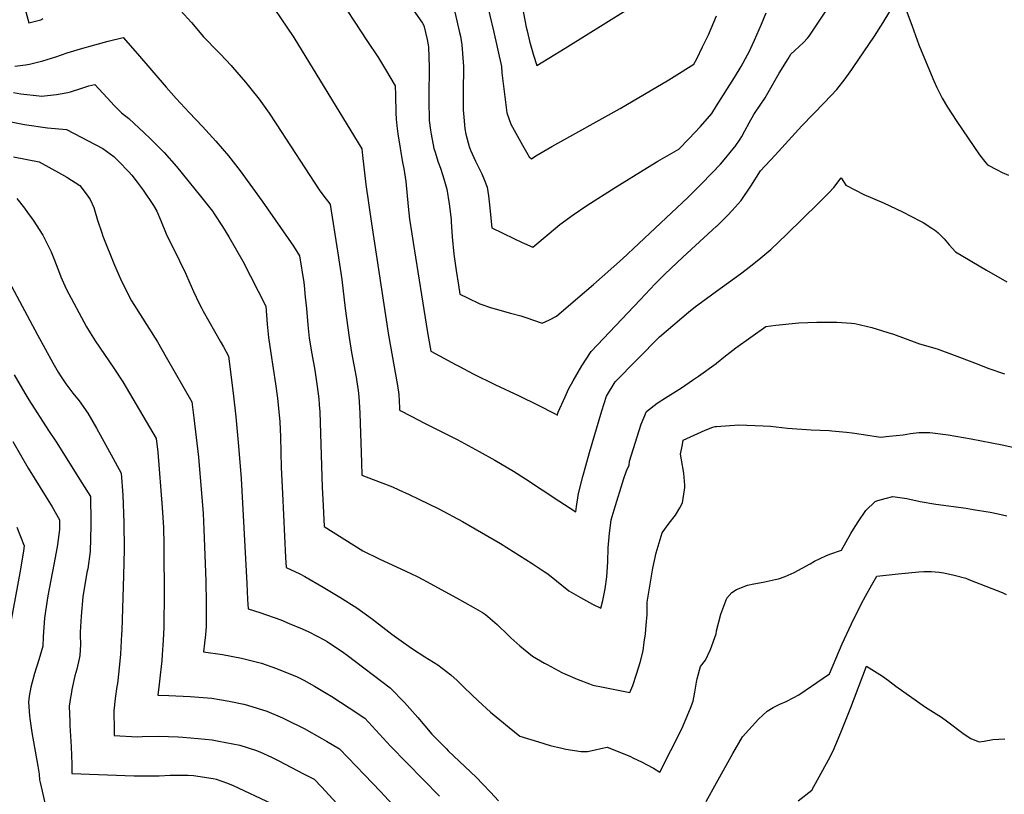
# Model space of a CAD drawing. Units: inches. Extents: x 2545952 to 2551390, y 1540494 to 1545849.
# Drawn here: x 2549377 to 2550257, y 1541221 to 1541914 of the extents above; entities that cross this region are included whole.
import ezdxf

# ---------------------------------------------------------------- set-up
doc = ezdxf.new("R2010")
doc.units = ezdxf.units.IN
doc.header["$MEASUREMENT"] = 0
doc.layers.add('tile_2465_34_contour_10ft', color=137, linetype='Continuous')

msp = doc.modelspace()

# ---------------------------------------------------------------- linework, layer by layer
at = {"layer": 'tile_2465_34_contour_10ft'}
for points, elevation in [([(2549760.89, 1541943.12), (2549770.18, 1541902.49), (2549770.85, 1541899.18), (2549772.3, 1541891.52), (2549773.52, 1541872.21), (2549773.54, 1541868.66), (2549773.26, 1541852.82), (2549773.34, 1541833.44), (2549773.95, 1541826.87), (2549774.97, 1541816.32), (2549775.77, 1541811.57), (2549778.76, 1541800.47), (2549779.98, 1541797.17), (2549784.34, 1541787.55), (2549789.96, 1541776.11), (2549791.98, 1541771.1), (2549794.71, 1541764.29), (2549796.03, 1541756.39), (2549797.04, 1541748.36), (2549799.02, 1541727.93), (2549818.69, 1541718.26), (2549826.03, 1541714.8), (2549828.32, 1541713.8), (2549835.74, 1541710.57), (2549850.32, 1541722.84), (2549859.92, 1541730.69), (2549871.77, 1541739.32), (2549884.06, 1541747.74), (2549909.31, 1541763.94), (2549938.05, 1541781.75), (2549947.36, 1541787.43), (2549966.32, 1541798.14), (2549975.08, 1541807.37), (2549985.5, 1541818.62), (2549995.7, 1541830.18), (2550000, 1541836.93)], 8060), ([(2549658.42, 1541939.88), (2549687.08, 1541895.42), (2549697.54, 1541879.91), (2549703.99, 1541869.33), (2549712.67, 1541854.94), (2549712.73, 1541846.54), (2549713.01, 1541830.84), (2549713.51, 1541825.17), (2549714.15, 1541818.92), (2549715.01, 1541812), (2549716.96, 1541799.05), (2549719.11, 1541786.18), (2549720.42, 1541780.94), (2549721.97, 1541769.33), (2549724.17, 1541746.94), (2549725.44, 1541735.54), (2549727.34, 1541722.41), (2549728.52, 1541714.59), (2549741.39, 1541634.14), (2549743.74, 1541620.78), (2549744.32, 1541617.53), (2549766.99, 1541605.33), (2549770.07, 1541603.68), (2549782.36, 1541597.17), (2549801.65, 1541587.5), (2549823.49, 1541577.33), (2549839.89, 1541569.55), (2549855.77, 1541561.37), (2549857.58, 1541560.27), (2549858.02, 1541561.88), (2549858.34, 1541562.84), (2549864.44, 1541576.7), (2549867.66, 1541583.41), (2549871.67, 1541590.93), (2549879.58, 1541604.3), (2549887.95, 1541617.08), (2549931.57, 1541663.44), (2549945.03, 1541677.73), (2549953.71, 1541686.22), (2549969.77, 1541701.52), (2550000, 1541729.32)], 8080), ([(2549825.36, 1541930.82), (2549829.81, 1541907.47), (2549830.57, 1541904.17), (2549832.71, 1541894.87), (2549836.36, 1541882.43), (2549839.27, 1541873.18), (2549850.09, 1541879.73), (2549864.5, 1541888.56), (2549937.34, 1541934.11)], 8040), ([(2550000, 1541781.06), (2550003.35, 1541784.73), (2550008.35, 1541790.43), (2550016.09, 1541799.91), (2550016.61, 1541800.65), (2550021.03, 1541807.24), (2550022.58, 1541809.62), (2550025.28, 1541814.46), (2550029.25, 1541821.79), (2550033.27, 1541829.11), (2550034.49, 1541830.91), (2550043.46, 1541844.21), (2550046.16, 1541848.78), (2550056.07, 1541866.08), (2550063.91, 1541878.99), (2550066.47, 1541883.14), (2550069.81, 1541886.41), (2550077.64, 1541893.77), (2550081.39, 1541897.4), (2550082.84, 1541899.43), (2550105.88, 1541934.39)], 8070), ([(2550164.57, 1541936.73), (2550174.75, 1541908.19), (2550180.98, 1541891.65), (2550188.86, 1541872.25), (2550194.28, 1541859.42), (2550197.02, 1541853.28), (2550201.84, 1541843.74), (2550206.34, 1541835.91), (2550214.89, 1541822.99), (2550235.16, 1541793.03), (2550240.66, 1541785.88), (2550242.37, 1541784.18), (2550250.77, 1541779.67), (2550255.38, 1541777.24), (2550261.07, 1541774.95)], 8080), ([(2549517.32, 1541925.72), (2549530.29, 1541911.6), (2549541.2, 1541898.83), (2549554.06, 1541885.57), (2549556.43, 1541883.05), (2549565.81, 1541873.07), (2549567.17, 1541871.49), (2549578.57, 1541858.14), (2549583.58, 1541852.18), (2549590.84, 1541842.82), (2549600, 1541830.55), (2549606.17, 1541820.99), (2549644.67, 1541761.71), (2549649.74, 1541754.97), (2549653.13, 1541750.52), (2549654.47, 1541748.67), (2549661.21, 1541705.21), (2549664.87, 1541681.55), (2549667.92, 1541655.63), (2549671.39, 1541629.59), (2549673.54, 1541616.25), (2549677.57, 1541594.1), (2549678.29, 1541589.87), (2549679.31, 1541582.28), (2549679.99, 1541576.64), (2549680.63, 1541567.23), (2549680.91, 1541561.54), (2549682.38, 1541517.89), (2549682.85, 1541506.43), (2549699, 1541500.09), (2549710.03, 1541495.9), (2549715.85, 1541493.29), (2549725.11, 1541489.09), (2549733.84, 1541485.02), (2549751.46, 1541476.27), (2549772.63, 1541464.95), (2549806.7, 1541445.26), (2549835.13, 1541427.52), (2549840.5, 1541423.92), (2549845.78, 1541420.34), (2549849.03, 1541418.14), (2549856.71, 1541411.82), (2549867.9, 1541402.96), (2549878.34, 1541396.98), (2549888.9, 1541391.2), (2549896.44, 1541387.33), (2549898.14, 1541394.42), (2549900.19, 1541404.83), (2549901.94, 1541415.53), (2549902.74, 1541428.95), (2549902.96, 1541441.58), (2549904.25, 1541454.66), (2549905, 1541461.44), (2549905.61, 1541466.47), (2549908.37, 1541475.47), (2549917.14, 1541503.36), (2549919.44, 1541510.51), (2549921.8, 1541515.29), (2549922.16, 1541519.01), (2549932.4, 1541552.25), (2549937.34, 1541563.52), (2549946.99, 1541571.02), (2549954.2, 1541575.64), (2549968.72, 1541584.69), (2549978.5, 1541591.4), (2549983.84, 1541595.18), (2549999.59, 1541606.43), (2550000, 1541606.77)], 8100), ([(2549600, 1541930.58), (2549615.64, 1541907.44), (2549621.85, 1541898), (2549682.76, 1541798.37), (2549683.4, 1541792.41), (2549686.24, 1541766.59), (2549691.38, 1541731.54), (2549706.53, 1541631.87), (2549714.49, 1541586.72), (2549715.75, 1541578.54), (2549716.29, 1541566.8), (2549716.36, 1541564.79), (2549727.46, 1541558.93), (2549738.17, 1541553.4), (2549767.9, 1541538.29), (2549787.55, 1541527.8), (2549801.78, 1541519.89), (2549818.33, 1541510.13), (2549829.24, 1541503.18), (2549858.89, 1541483.42), (2549874.23, 1541473.55), (2549874.84, 1541478.47), (2549876.36, 1541490.16), (2549880.39, 1541505.26), (2549882.99, 1541514.77), (2549886.39, 1541526.7), (2549897.47, 1541563.97), (2549901.41, 1541577.03), (2549909.17, 1541589.87), (2549948.78, 1541630.25), (2549974.75, 1541652.46), (2549981.12, 1541657.33), (2549983.12, 1541658.82), (2550000, 1541671.09)], 8090), ([(2549725.91, 1541926.72), (2549736.86, 1541910.97), (2549738.29, 1541908.87), (2549741.23, 1541896.21), (2549742.25, 1541889.85), (2549743.07, 1541871.49), (2549743.07, 1541869.33), (2549742.65, 1541847.55), (2549742.6, 1541839.54), (2549742.96, 1541826.04), (2549743.07, 1541823.8), (2549744.17, 1541815.31), (2549744.69, 1541811.47), (2549747.21, 1541798.77), (2549747.92, 1541796.5), (2549751.02, 1541786.57), (2549753.15, 1541781.06), (2549755.18, 1541774.52), (2549758.85, 1541762.44), (2549760.85, 1541749.33), (2549762.51, 1541735.22), (2549762.71, 1541733.19), (2549763.61, 1541719.84), (2549764.93, 1541704.28), (2549766.97, 1541689.61), (2549769.16, 1541676.38), (2549770.48, 1541668.45), (2549777.11, 1541665.11), (2549788.14, 1541659.67), (2549798.6, 1541656.28), (2549801.97, 1541655.19), (2549815.67, 1541651.36), (2549824.83, 1541649.01), (2549829.53, 1541647.45), (2549843.9, 1541642.37), (2549850.7, 1541645.59), (2549856.68, 1541648.66), (2549875.81, 1541665.12), (2549889.81, 1541677.22), (2549915.92, 1541700.18), (2549974.39, 1541754.8), (2549982.16, 1541762.55), (2549999.91, 1541780.96), (2550000, 1541781.06)], 8070), ([(2549793.77, 1541931.41), (2549800.59, 1541904.18), (2549807.49, 1541872.21), (2549808.06, 1541866.48), (2549812.25, 1541830.8), (2549816.07, 1541820.62), (2549820.51, 1541812.36), (2549826.48, 1541801.76), (2549832.48, 1541791.24), (2549834.45, 1541789.61), (2549838.32, 1541792.24), (2549852.67, 1541800.71), (2549913.78, 1541834.49), (2549957.22, 1541860.26), (2549962.16, 1541863.24), (2549979.75, 1541874.13), (2549982.18, 1541878.94), (2549987.52, 1541889.72), (2549992.73, 1541900.58), (2550000, 1541917.59)], 8050), ([(2550000, 1541729.32), (2550000.09, 1541729.4), (2550006.45, 1541735.43), (2550009.61, 1541738.71), (2550014.03, 1541743.29), (2550022.11, 1541752.26), (2550030.65, 1541765.2), (2550039.29, 1541778.91), (2550052.41, 1541792.83), (2550076.23, 1541819.08), (2550096.36, 1541839.8), (2550107.42, 1541851.71), (2550114.96, 1541861.12), (2550121.03, 1541869.46), (2550122.16, 1541871.12), (2550141.21, 1541899.42), (2550148.86, 1541911.57), (2550160, 1541929.61)], 8080), ([(2549381.41, 1541924.48), (2549384.78, 1541911.15), (2549395.77, 1541913.96), (2549397.54, 1541915.04)], 8100), ([(2550000, 1541836.93), (2550016.1, 1541862.21), (2550022.06, 1541872.26), (2550027.64, 1541882.48), (2550028.88, 1541884.79), (2550033.97, 1541895.68), (2550040.25, 1541910.12), (2550044.35, 1541920.09)], 8060), ([(2549372.39, 1541872.32), (2549381.95, 1541873.63), (2549385.48, 1541874.16), (2549397.51, 1541877.18), (2549409.02, 1541880.78), (2549419.1, 1541884.25), (2549431.03, 1541887.93), (2549443.99, 1541891.6), (2549455.75, 1541894.68), (2549469.14, 1541898.06), (2549482.21, 1541883.62), (2549507.81, 1541853.52), (2549516.57, 1541843.54), (2549528.21, 1541831.13), (2549540.24, 1541818.47), (2549552.2, 1541805.49), (2549563.54, 1541792.37), (2549573.91, 1541778.91), (2549593.62, 1541751.76), (2549621.47, 1541711.29), (2549627.08, 1541702.87), (2549630.89, 1541678.86), (2549631.16, 1541676.16), (2549632.19, 1541665.89), (2549633.2, 1541655.67), (2549634.39, 1541641.15), (2549635.71, 1541629.18), (2549637.98, 1541615.2), (2549640.58, 1541600.57), (2549642.63, 1541587.97), (2549642.92, 1541585.79), (2549644.35, 1541574.75), (2549644.71, 1541569.35), (2549645.09, 1541563.01), (2549647.36, 1541495.59), (2549647.83, 1541484.9), (2549649.05, 1541460.55), (2549683.75, 1541438.68), (2549698.27, 1541431.51), (2549722.03, 1541420.55), (2549732.13, 1541415.75), (2549737.34, 1541413.02), (2549767.29, 1541396.75), (2549782.34, 1541388.47), (2549790.6, 1541383.66), (2549793.43, 1541381.95), (2549803.88, 1541372.97), (2549813.73, 1541363.18), (2549815.9, 1541361.06), (2549823.89, 1541353.81), (2549835.29, 1541344.42), (2549845.99, 1541338.23), (2549848.33, 1541336.98), (2549861.64, 1541329.97), (2549864.26, 1541328.75), (2549875.41, 1541323.82), (2549886.25, 1541319.78), (2549889.45, 1541318.69), (2549898.53, 1541316.82), (2549922.41, 1541312.14), (2549924.94, 1541318.32), (2549928.48, 1541328.45), (2549931.56, 1541338.82), (2549934.27, 1541349.39), (2549935.34, 1541356.94), (2549936.27, 1541364.57), (2549937, 1541372.3), (2549937.83, 1541381.67), (2549937.98, 1541392.91), (2549943.03, 1541423.38), (2549944.39, 1541430.05), (2549945.83, 1541436.91), (2549951.43, 1541454.92), (2549957.48, 1541463.47), (2549963.23, 1541470.58), (2549967.12, 1541477.18), (2549969.42, 1541481.72), (2549971.32, 1541493.44), (2549971.62, 1541495.53), (2549971.46, 1541497.62), (2549970.63, 1541508.16), (2549968.72, 1541520.18), (2549967.83, 1541525.38), (2549969.36, 1541533.92), (2549970.16, 1541537.9), (2549983.19, 1541543.76), (2549989.9, 1541546.61), (2549996.7, 1541549.34), (2549998.7, 1541550.09), (2550000, 1541550.18)], 8110), ([(2549371.26, 1541848.76), (2549377.67, 1541847.7), (2549394.1, 1541845.83), (2549396.22, 1541845.61), (2549409.57, 1541847.15), (2549419.94, 1541848.76), (2549422.2, 1541849.49), (2549432.31, 1541852.84), (2549438.5, 1541854.72), (2549444, 1541856.2), (2549451.08, 1541848.35), (2549455.22, 1541843.71), (2549461.36, 1541837.14), (2549467.76, 1541830.64), (2549474.48, 1541825.63), (2549488.01, 1541812.84), (2549493.68, 1541807.31), (2549501.41, 1541799.74), (2549505.91, 1541795.17), (2549516.91, 1541782.79), (2549538.47, 1541756.04), (2549546.78, 1541745.67), (2549549.1, 1541742.69), (2549550.77, 1541740.25), (2549558.19, 1541729.03), (2549563.76, 1541719.79), (2549576.28, 1541698.03), (2549597.01, 1541657.58), (2549598.18, 1541641.69), (2549599.29, 1541629.71), (2549601.35, 1541615.73), (2549605.6, 1541588.29), (2549607.21, 1541575.28), (2549609.31, 1541554.34), (2549609.87, 1541540.66), (2549610.57, 1541513.2), (2549611.69, 1541490.21), (2549614.57, 1541432.87), (2549615.04, 1541423.78), (2549627.38, 1541418.14), (2549631.89, 1541415.67), (2549648.04, 1541406.36), (2549662.94, 1541397.31), (2549678.17, 1541387.79), (2549692.26, 1541377.67), (2549709.66, 1541364.28), (2549719.84, 1541356.89), (2549728.14, 1541351.02), (2549739.04, 1541343.95), (2549750.81, 1541336.65), (2549762.44, 1541327.71), (2549768.05, 1541322.87), (2549774.65, 1541316.14), (2549786.84, 1541304.42), (2549797.94, 1541294.56), (2549814.42, 1541280.65), (2549823.97, 1541272.93), (2549840.74, 1541267.73), (2549851.27, 1541264.64), (2549861.71, 1541262.07), (2549865.06, 1541261.33), (2549879, 1541259.19), (2549884.48, 1541259.37), (2549891.38, 1541260.69), (2549896.39, 1541261.91), (2549902.15, 1541263.14), (2549912.04, 1541259.37), (2549923.02, 1541254.66), (2549925.21, 1541253.62), (2549933.57, 1541249.6), (2549937.18, 1541247.69), (2549943.69, 1541244.22), (2549949.37, 1541240.63), (2549968.96, 1541279.42), (2549972.84, 1541288.8), (2549976.54, 1541298.03), (2549978.98, 1541304.34), (2549980.51, 1541312.26), (2549982.09, 1541321.18), (2549982.5, 1541324.37), (2549985.61, 1541335.37), (2549990.09, 1541340.97), (2549994.42, 1541350.38), (2549999.46, 1541364.61), (2549999.95, 1541366.9), (2550000, 1541367.09)], 8120), ([(2549360.22, 1541824.52), (2549381.09, 1541820.24), (2549401.51, 1541817.33), (2549418.69, 1541815.85), (2549451, 1541798.67), (2549460.86, 1541791.53), (2549465.5, 1541787.25), (2549474.15, 1541778.15), (2549477.02, 1541774.97), (2549481.8, 1541768.7), (2549487.12, 1541761.44), (2549496.35, 1541747.75), (2549499.47, 1541742.7), (2549502.62, 1541734.83), (2549507.75, 1541722.44), (2549509.26, 1541719.21), (2549514.25, 1541709.42), (2549524.96, 1541687.22), (2549526, 1541685), (2549532.12, 1541670.9), (2549537.35, 1541660.14), (2549539.64, 1541655.56), (2549540.84, 1541653.36), (2549556, 1541626.43), (2549558.9, 1541621.26), (2549563.56, 1541612.93), (2549567.55, 1541579.75), (2549569.91, 1541558.7), (2549572.55, 1541532.5), (2549574.86, 1541503.62), (2549579.79, 1541409.52), (2549580.56, 1541395.18), (2549581.04, 1541387), (2549591.53, 1541383.57), (2549610.17, 1541376.89), (2549617.85, 1541373.86), (2549629.24, 1541369.06), (2549635.27, 1541366.22), (2549649.12, 1541359.02), (2549651.65, 1541357.53), (2549666.22, 1541347.85), (2549669.57, 1541345.45), (2549708.03, 1541316.21), (2549720.96, 1541303), (2549732.8, 1541289.61), (2549745.41, 1541274.86), (2549758.33, 1541261.63), (2549759.98, 1541259.96), (2549784.96, 1541236.13), (2549790.98, 1541230.01), (2549797.88, 1541222.9), (2549804.93, 1541215.16)], 8130), ([(2549371.2, 1541791.34), (2549394.05, 1541786.75), (2549414.16, 1541775.92), (2549418.77, 1541773.23), (2549430.39, 1541765.62), (2549437.04, 1541757.03), (2549439.66, 1541753.12), (2549443.02, 1541745.96), (2549443.76, 1541744), (2549446.46, 1541734.59), (2549450.07, 1541723.2), (2549451.05, 1541720.41), (2549461.56, 1541694.28), (2549466.85, 1541682.28), (2549475.03, 1541665.82), (2549476.86, 1541662.6), (2549478.97, 1541659.07), (2549484.44, 1541650.2), (2549492.2, 1541638.01), (2549499.89, 1541625.74), (2549507.72, 1541612.15), (2549530.64, 1541572.14), (2549532.48, 1541557.66), (2549534.61, 1541540.11), (2549536.54, 1541522.71), (2549540.72, 1541472.18), (2549541.55, 1541457.83), (2549543.25, 1541411.8), (2549543.57, 1541391.51), (2549543.52, 1541371.1), (2549542.81, 1541363.58), (2549542.01, 1541356.04), (2549541.21, 1541348.44), (2549558.13, 1541345.98), (2549575.24, 1541342.73), (2549587.07, 1541339.73), (2549592.88, 1541338.12), (2549606.36, 1541333.45), (2549611.51, 1541331.48), (2549624.21, 1541326.23), (2549630.73, 1541322.96), (2549640.35, 1541317.75), (2549650.76, 1541311.53), (2549655.75, 1541308.43), (2549671.41, 1541298.39), (2549685.38, 1541288.92), (2549708.39, 1541264.02), (2549752.07, 1541219.32)], 8140), ([(2550000, 1541671.09), (2550021.24, 1541686.54), (2550030.28, 1541693.53), (2550039.5, 1541700.91), (2550048.55, 1541708.49), (2550062.8, 1541722.19), (2550091.01, 1541749.91), (2550100.02, 1541758.87), (2550104.79, 1541763.98), (2550111.41, 1541772.43), (2550115.68, 1541766.1), (2550131.79, 1541757.69), (2550149.14, 1541750.05), (2550155.05, 1541747.5), (2550166.17, 1541742.21), (2550182.39, 1541733.86), (2550184.82, 1541732.46), (2550192.55, 1541727.57), (2550196.13, 1541725.25), (2550198.16, 1541723.26), (2550203.48, 1541717.84), (2550207.94, 1541712.5), (2550213.62, 1541706.27), (2550241.39, 1541689.95), (2550259.63, 1541679.42)], 8090), ([(2549374.34, 1541754.1), (2549380.94, 1541745.5), (2549383.85, 1541741.57), (2549388.82, 1541734.65), (2549397.41, 1541721.25), (2549400.18, 1541715.99), (2549404.93, 1541706.43), (2549407.9, 1541698.95), (2549412.37, 1541687.15), (2549413.67, 1541683.91), (2549418.4, 1541673.2), (2549436.4, 1541639.2), (2549439.63, 1541633.87), (2549444.3, 1541626.58), (2549460.97, 1541602.3), (2549468.89, 1541589.98), (2549498.83, 1541539.4), (2549500.16, 1541527.13), (2549504.28, 1541477.54), (2549505.27, 1541459.6), (2549505.67, 1541444.32), (2549505.88, 1541394.68), (2549505.73, 1541377.21), (2549505.53, 1541370.32), (2549505.18, 1541358.71), (2549504.26, 1541345.66), (2549503.79, 1541340.64), (2549501.73, 1541322.07), (2549501.45, 1541319.46), (2549500.38, 1541309.58), (2549510.24, 1541309.41), (2549529.14, 1541308.42), (2549548.55, 1541306.92), (2549555.34, 1541305.87), (2549564.13, 1541304.34), (2549577.3, 1541301.47), (2549580.42, 1541300.62), (2549597.81, 1541295.27), (2549611.79, 1541289.21), (2549614.7, 1541287.9), (2549631.28, 1541279.66), (2549647.05, 1541270.78), (2549651.25, 1541268.39), (2549662.74, 1541261.63), (2549685.19, 1541238.34), (2549699.36, 1541223.47), (2549755.04, 1541163.03)], 8150), ([(2549367.37, 1541679.42), (2549392.58, 1541632), (2549406.34, 1541606.87), (2549411.2, 1541598.67), (2549413.88, 1541594.53), (2549418.06, 1541588.28), (2549421.6, 1541583.48), (2549424.25, 1541579.91), (2549429.89, 1541572.94), (2549437.63, 1541561.91), (2549445.48, 1541548.67), (2549460.41, 1541521.52), (2549467.58, 1541508.19), (2549468.86, 1541488.72), (2549469.84, 1541464.26), (2549470.16, 1541440.08), (2549469.71, 1541416.62), (2549468.1, 1541367.48), (2549467.93, 1541364.16), (2549466.8, 1541346.31), (2549465.3, 1541331.25), (2549464.11, 1541320.03), (2549463.7, 1541317.27), (2549462.08, 1541306.52), (2549460.81, 1541295.73), (2549461.1, 1541278.44), (2549461.24, 1541273.53), (2549481.75, 1541272.36), (2549486.26, 1541272.52), (2549501.3, 1541272.93), (2549518.51, 1541272.21), (2549522.7, 1541271.99), (2549536.31, 1541270.81), (2549548.98, 1541269.55), (2549554.92, 1541268.49), (2549573.61, 1541265.04), (2549587.78, 1541260.39), (2549591.47, 1541258.97), (2549601.9, 1541254.16), (2549607.92, 1541251.13), (2549631.18, 1541239.05), (2549640.09, 1541234.33), (2549646.51, 1541227.63), (2549677.18, 1541194.39)], 8160), ([(2550000, 1541606.77), (2550007.87, 1541613.22), (2550011.71, 1541616.36), (2550017.27, 1541620.56), (2550043.97, 1541639.51), (2550053.09, 1541640.74), (2550073.46, 1541642.69), (2550089.77, 1541643.41), (2550094.48, 1541643.52), (2550107.44, 1541643.44), (2550120.72, 1541642.57), (2550123.48, 1541642.23), (2550138.87, 1541638.59), (2550153.02, 1541634.24), (2550158.29, 1541632.52), (2550179.03, 1541625.01), (2550181.57, 1541624.15), (2550197.28, 1541619.5), (2550212.58, 1541613.87), (2550230.71, 1541607.04), (2550243.46, 1541602.05), (2550257.5, 1541597.19)], 8100), ([(2549371.7, 1541596.12), (2549381.21, 1541579.76), (2549384.91, 1541573.83), (2549402.51, 1541546.5), (2549409.27, 1541536.44), (2549432.45, 1541499.5), (2549440.03, 1541487.36), (2549440.29, 1541464.44), (2549440.31, 1541461.59), (2549439.65, 1541438.29), (2549437.56, 1541422.81), (2549436.89, 1541419.3), (2549433.34, 1541397.7), (2549431.65, 1541380.39), (2549430.83, 1541366.15), (2549430.81, 1541363.5), (2549430.99, 1541354.87), (2549430.61, 1541345.26), (2549429.94, 1541342.1), (2549427.89, 1541332.79), (2549426.09, 1541326.79), (2549423.48, 1541314.68), (2549422.67, 1541310.65), (2549422.18, 1541307.54), (2549421.07, 1541299.9), (2549421.46, 1541286.08), (2549421.62, 1541282.58), (2549422.93, 1541263.28), (2549423.35, 1541247.87), (2549423.31, 1541239.5), (2549479.1, 1541237.51), (2549486.37, 1541237.34), (2549495.14, 1541237.44), (2549501.62, 1541237.51), (2549511.24, 1541238.05), (2549527.29, 1541238.1), (2549532.33, 1541237.61), (2549549.71, 1541235.2), (2549552.37, 1541234.36), (2549562.61, 1541230.84), (2549567.69, 1541228.89), (2549602.09, 1541212.55)], 8170), ([(2550000, 1541550.18), (2550019.95, 1541551.51), (2550041.58, 1541550.59), (2550048.18, 1541550.2), (2550063.4, 1541548.52), (2550084.66, 1541547.05), (2550100.59, 1541546.4), (2550102.97, 1541546.26), (2550116.2, 1541544.94), (2550121.24, 1541544.36), (2550131.5, 1541542.92), (2550146.62, 1541540.55), (2550154.43, 1541541.29), (2550166.74, 1541542.6), (2550173.28, 1541543.68), (2550180.88, 1541544.69), (2550190.6, 1541544.78), (2550207.08, 1541542.47), (2550227.54, 1541539.1), (2550255.35, 1541533.72), (2550290.9, 1541525.94)], 8110), ([(2549370.75, 1541536.5), (2549384.36, 1541512.65), (2549405.72, 1541478.01), (2549412.47, 1541466.53), (2549412.33, 1541457.81), (2549410.51, 1541444.48), (2549410.21, 1541442.35), (2549407.32, 1541426.52), (2549402.03, 1541398.48), (2549400.47, 1541388.67), (2549399.06, 1541378.95), (2549397.84, 1541361.7), (2549397.4, 1541353.5), (2549393.9, 1541341.22), (2549390.08, 1541329.02), (2549387.87, 1541321.35), (2549386.78, 1541316.69), (2549385.21, 1541308.8), (2549384.58, 1541303.51), (2549385.58, 1541291.14), (2549385.91, 1541288.74), (2549387.68, 1541276.37), (2549393.02, 1541246.07), (2549393.56, 1541242.63), (2549394.09, 1541239.01), (2549394.49, 1541233.83), (2549395.01, 1541231.44), (2549399.34, 1541213.41)], 8180), ([(2550000, 1541367.09), (2550003.65, 1541382), (2550009.21, 1541396.35), (2550013.64, 1541401.44), (2550017.72, 1541404.25), (2550027.76, 1541408.16), (2550033.36, 1541409.3), (2550041.5, 1541410.62), (2550052.31, 1541413.01), (2550055.3, 1541413.78), (2550061.42, 1541415.71), (2550069.34, 1541419.53), (2550083.55, 1541427.19), (2550087.62, 1541429.58), (2550097.71, 1541434.23), (2550101.25, 1541435.81), (2550111.68, 1541439.23), (2550120.18, 1541454.24), (2550122.5, 1541458.06), (2550126.58, 1541464.72), (2550133.31, 1541474.81), (2550141.67, 1541482.97), (2550144.25, 1541483.8), (2550150.74, 1541485.52), (2550157.71, 1541487.28), (2550170.1, 1541485.47), (2550181.95, 1541482.99), (2550195.94, 1541480.51), (2550223.16, 1541476.81), (2550229.56, 1541475.85), (2550244.57, 1541473.37), (2550251.73, 1541471.93), (2550259.44, 1541470.17)], 8120), ([(2549374.11, 1541459.83), (2549380.79, 1541443.33), (2549380.09, 1541438.77), (2549377.36, 1541422.46), (2549366.45, 1541362.49)], 8190), ([(2550000, 1541231.33), (2550014.47, 1541257.33), (2550023.22, 1541272.22), (2550037.51, 1541288.28), (2550045.23, 1541295.19), (2550050.46, 1541298.55), (2550056.42, 1541301.6), (2550062.2, 1541304.03), (2550069, 1541307.46), (2550073.63, 1541310.04), (2550100.89, 1541328.78), (2550112.42, 1541355.7), (2550120.64, 1541373.47), (2550129.39, 1541391.08), (2550133.16, 1541398.19), (2550138.8, 1541408.48), (2550143.27, 1541416.18), (2550162.34, 1541418.33), (2550180.72, 1541419.97), (2550185.42, 1541420.23), (2550191.99, 1541420.14), (2550199, 1541419.79), (2550203.14, 1541419.12), (2550212.51, 1541416.88), (2550222.76, 1541414.18), (2550226.28, 1541412.85), (2550255.32, 1541401.57), (2550258.9, 1541399.76)], 8130), ([(2550072.99, 1541215.02), (2550085.02, 1541224.49), (2550099.96, 1541251.87), (2550104.25, 1541259.79), (2550108.93, 1541271.02), (2550112.96, 1541280.7), (2550120.16, 1541298.46), (2550134.09, 1541335.55), (2550148.31, 1541326.55), (2550153.74, 1541322.8), (2550160.25, 1541317.79), (2550186.72, 1541298.75), (2550201.14, 1541290.07), (2550205.47, 1541286.63), (2550221.49, 1541274.85), (2550227.34, 1541270.82), (2550232.39, 1541268.68), (2550234.95, 1541267.95), (2550239.31, 1541268.49), (2550246.91, 1541269.99), (2550257.67, 1541270.64)], 8140), ([(2549990.59, 1541214.44), (2550000, 1541231.33)], 8130)]:
    msp.add_lwpolyline(points, dxfattribs=dict(at, elevation=elevation))

doc.saveas('drawing.dxf')
